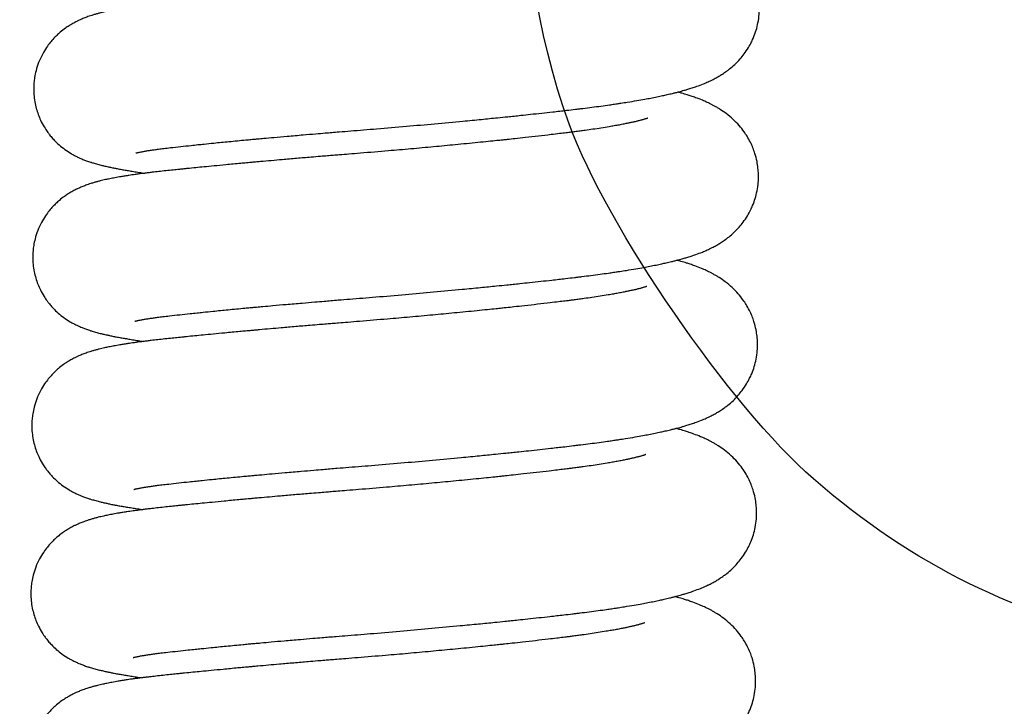
# Model space of a CAD drawing. Units: millimetres. Extents: x 0 to 291, y 0 to 204.
# Drawn here: x 86 to 99, y 44 to 53 of the extents above; entities that cross this region are included whole.
import ezdxf
from ezdxf import colors
from ezdxf.entities.mleader import LeaderData, LeaderLine
from ezdxf.math import Vec2, Vec3

# ---------------------------------------------------------------- set-up
doc = ezdxf.new("R2010")
doc.units = ezdxf.units.MM
for name, color, linetype in [('C-41PF-MOLLA', 7, 'Continuous'), ('DIBUJO', 7, 'Continuous'), ('Predeterminado', 7, 'Continuous')]:
    doc.layers.add(name, color=color, linetype=linetype)

# ---------------------------------------------------------------- blocks, each defined once
blk = doc.blocks.new('SE3')
at = {"layer": 'C-41PF-MOLLA', "color": 7, "linetype": 'Continuous'}
for points, knots in [([(87.307, 51.582), (87.307, 51.582), (87.307, 51.582), (87.312, 51.583), (87.324, 51.586), (87.336, 51.589), (87.351, 51.592), (87.37, 51.596), (87.39, 51.6), (87.413, 51.604), (87.436, 51.608), (87.468, 51.614), (87.508, 51.62), (87.562, 51.628), (87.622, 51.636), (87.696, 51.646), (87.795, 51.657), (87.918, 51.671), (88.051, 51.685), (88.159, 51.697), (88.263, 51.707), (88.403, 51.722), (88.558, 51.737), (88.706, 51.751), (88.808, 51.761), (88.883, 51.768), (88.937, 51.773), (88.996, 51.778), (89.088, 51.786), (89.223, 51.799), (89.403, 51.815), (89.596, 51.831), (89.771, 51.846), (89.903, 51.857), (90.011, 51.866), (90.129, 51.876), (90.334, 51.892), (90.643, 51.917), (91.03, 51.95), (91.429, 51.985), (91.774, 52.017), (92.063, 52.045), (92.269, 52.066), (92.418, 52.081), (92.525, 52.092), (92.63, 52.103), (92.809, 52.122), (93.021, 52.145), (93.225, 52.168), (93.344, 52.182), (93.418, 52.191), (93.495, 52.2), (93.597, 52.213), (93.719, 52.229), (93.822, 52.243), (93.896, 52.254), (93.949, 52.262), (94.007, 52.271), (94.099, 52.285), (94.212, 52.304), (94.317, 52.322), (94.409, 52.34), (94.491, 52.356), (94.566, 52.372), (94.637, 52.388), (94.698, 52.402), (94.752, 52.415), (94.794, 52.426), (94.832, 52.436), (94.873, 52.448), (94.921, 52.462), (94.978, 52.48), (95.05, 52.504), (95.123, 52.531), (95.186, 52.558), (95.231, 52.579), (95.263, 52.594), (95.302, 52.615), (95.344, 52.638), (95.397, 52.671), (95.446, 52.705), (95.505, 52.749), (95.568, 52.803), (95.634, 52.872), (95.697, 52.95), (95.751, 53.029), (95.793, 53.106), (95.83, 53.186), (95.861, 53.275), (95.888, 53.38), (95.902, 53.484), (95.906, 53.575), (95.903, 53.642), (95.897, 53.708), (95.885, 53.79), (95.861, 53.883), (95.828, 53.973), (95.793, 54.052), (95.751, 54.126), (95.7, 54.203), (95.636, 54.284), (95.552, 54.369), (95.463, 54.443), (95.391, 54.492), (95.338, 54.525), (95.3, 54.546), (95.253, 54.572), (95.197, 54.599), (95.122, 54.631), (95.049, 54.659), (94.98, 54.684), (94.917, 54.704), (94.861, 54.721), (94.816, 54.733), (94.796, 54.739), (94.791, 54.74)], [0.0992815, 0.0992815, 0.0992815, 0.0992815, 0.1000118, 0.1050561, 0.1074373, 0.1103259, 0.1131702, 0.1156616, 0.1188735, 0.1211402, 0.1240846, 0.1263007, 0.1310431, 0.1353863, 0.1400066, 0.1451166, 0.1514051, 0.1598657, 0.1675409, 0.172472, 0.176742, 0.1833438, 0.192882, 0.1980445, 0.2030621, 0.2060631, 0.2076241, 0.2098218, 0.2133344, 0.2189713, 0.2261408, 0.2346706, 0.2411908, 0.246005, 0.2494062, 0.2531257, 0.2589308, 0.2718181, 0.2864644, 0.3003267, 0.3145198, 0.3238633, 0.3321181, 0.3375003, 0.3408514, 0.3444321, 0.3496428, 0.3619879, 0.3700366, 0.375306, 0.3773838, 0.3797748, 0.3853915, 0.3911782, 0.3967234, 0.4000673, 0.4019323, 0.4046214, 0.409153, 0.4161028, 0.4221649, 0.4268645, 0.4319669, 0.4367934, 0.4407605, 0.4455664, 0.4487847, 0.451614, 0.4542361, 0.4567329, 0.460265, 0.464557, 0.4694075, 0.4760506, 0.480887, 0.4830406, 0.4856646, 0.4876727, 0.4910713, 0.4942759, 0.4980383, 0.5005103, 0.5048892, 0.5094552, 0.5131572, 0.5175003, 0.5211215, 0.5238345, 0.5279329, 0.5320516, 0.5366285, 0.5401163, 0.542633, 0.5443667, 0.5478951, 0.552446, 0.5555588, 0.5590613, 0.5628806, 0.5659202, 0.5706669, 0.5761081, 0.5821338, 0.5876385, 0.5900758, 0.5927921, 0.5951692, 0.5998133, 0.6044987, 0.6112067, 0.6156397, 0.6194529, 0.6246967, 0.6275534, 0.6286443, 0.6286443, 0.6286443, 0.6286443]), ([(94.377, 54.38), (94.377, 54.38), (94.375, 54.379), (94.366, 54.376), (94.353, 54.371), (94.337, 54.367), (94.32, 54.362), (94.301, 54.356), (94.28, 54.35), (94.258, 54.345), (94.237, 54.339), (94.215, 54.334), (94.193, 54.329), (94.17, 54.324), (94.148, 54.319), (94.125, 54.314), (94.094, 54.308), (94.048, 54.298), (93.985, 54.286), (93.916, 54.274), (93.834, 54.26), (93.737, 54.244), (93.626, 54.227), (93.529, 54.213), (93.446, 54.202), (93.381, 54.194), (93.329, 54.187), (93.288, 54.182), (93.235, 54.176), (93.154, 54.166), (93.028, 54.151), (92.872, 54.133), (92.705, 54.114), (92.561, 54.098), (92.456, 54.087), (92.373, 54.078), (92.287, 54.069), (92.173, 54.058), (92.033, 54.043), (91.881, 54.028), (91.678, 54.009), (91.423, 53.984), (91.114, 53.956), (90.777, 53.927), (90.491, 53.903), (90.267, 53.885), (90.141, 53.875), (90.044, 53.867), (89.956, 53.86), (89.854, 53.852), (89.712, 53.84), (89.535, 53.825), (89.353, 53.809), (89.187, 53.794), (89.064, 53.784), (88.976, 53.776), (88.927, 53.771), (88.886, 53.767), (88.835, 53.763), (88.758, 53.756), (88.663, 53.747), (88.539, 53.735), (88.404, 53.722), (88.266, 53.709), (88.144, 53.697), (88.052, 53.688), (87.977, 53.68), (87.911, 53.673), (87.829, 53.665), (87.734, 53.655), (87.637, 53.644), (87.555, 53.635), (87.488, 53.627), (87.427, 53.619), (87.367, 53.612), (87.311, 53.604), (87.265, 53.597), (87.229, 53.592), (87.197, 53.587), (87.168, 53.583), (87.14, 53.578), (87.108, 53.573), (87.072, 53.566), (87.033, 53.559), (86.995, 53.552), (86.961, 53.545), (86.93, 53.539), (86.898, 53.532), (86.865, 53.524), (86.827, 53.515), (86.787, 53.505), (86.744, 53.493), (86.703, 53.48), (86.665, 53.468), (86.631, 53.456), (86.603, 53.445), (86.575, 53.434), (86.551, 53.423), (86.522, 53.411), (86.485, 53.393), (86.439, 53.368), (86.386, 53.336), (86.329, 53.299), (86.271, 53.254), (86.219, 53.206), (86.172, 53.159), (86.124, 53.104), (86.07, 53.031), (86.014, 52.939), (85.965, 52.832), (85.931, 52.725), (85.911, 52.632), (85.901, 52.548), (85.897, 52.461), (85.901, 52.365), (85.916, 52.267), (85.939, 52.176), (85.967, 52.092), (86.005, 52.008), (86.048, 51.931), (86.088, 51.872), (86.117, 51.834), (86.144, 51.8), (86.188, 51.75), (86.25, 51.692), (86.328, 51.629), (86.405, 51.579), (86.448, 51.555), (86.482, 51.537), (86.512, 51.523), (86.531, 51.514), (86.547, 51.507)], [0.505994, 0.505994, 0.505994, 0.505994, 0.5093082, 0.5131328, 0.5167452, 0.5191712, 0.5218687, 0.5249827, 0.5272274, 0.5300025, 0.5322261, 0.5341955, 0.5366165, 0.5382844, 0.5405424, 0.5423778, 0.5439791, 0.5480925, 0.5529115, 0.5572966, 0.561827, 0.5684441, 0.5746254, 0.5803605, 0.5837113, 0.5873011, 0.5899724, 0.5912913, 0.5932282, 0.5973512, 0.6025245, 0.6101507, 0.6176636, 0.6236148, 0.6278312, 0.6302908, 0.6334401, 0.6380824, 0.6435631, 0.6495415, 0.6553357, 0.6663807, 0.6778696, 0.6890753, 0.7030643, 0.7089708, 0.713646, 0.7168796, 0.7197463, 0.7233856, 0.7282558, 0.735773, 0.7434515, 0.7493838, 0.7552977, 0.758198, 0.7601563, 0.7613061, 0.7632193, 0.7665205, 0.7709576, 0.7753416, 0.7826279, 0.7889463, 0.7943159, 0.799986, 0.8024948, 0.8055491, 0.8101027, 0.8156293, 0.8211501, 0.8262335, 0.829663, 0.8330737, 0.8374628, 0.8409179, 0.8438507, 0.8466287, 0.8482852, 0.8505448, 0.8525837, 0.8543481, 0.8574181, 0.8606419, 0.8631479, 0.8661032, 0.8685648, 0.8706179, 0.8736599, 0.8766153, 0.8799656, 0.8832771, 0.8869523, 0.8896687, 0.892216, 0.894237, 0.896014, 0.8979026, 0.8993521, 0.9015596, 0.9050169, 0.907919, 0.9107442, 0.914674, 0.9174887, 0.9198547, 0.922953, 0.9262861, 0.9305198, 0.9352033, 0.9397458, 0.9433335, 0.9461324, 0.949258, 0.9532097, 0.9570089, 0.960456, 0.9637882, 0.9670833, 0.9710701, 0.9738261, 0.9752407, 0.9765286, 0.9791397, 0.9831862, 0.9874935, 0.9920884, 0.9947646, 0.995659, 0.9972387, 1, 1, 1, 1]), ([(87.294, 49.264), (87.294, 49.264), (87.294, 49.264), (87.299, 49.265), (87.311, 49.268), (87.323, 49.271), (87.338, 49.274), (87.357, 49.278), (87.377, 49.282), (87.4, 49.286), (87.423, 49.29), (87.455, 49.296), (87.495, 49.302), (87.549, 49.31), (87.609, 49.318), (87.683, 49.328), (87.782, 49.339), (87.905, 49.353), (88.038, 49.367), (88.146, 49.379), (88.25, 49.389), (88.391, 49.404), (88.545, 49.419), (88.693, 49.433), (88.795, 49.443), (88.87, 49.45), (88.924, 49.455), (88.983, 49.46), (89.075, 49.468), (89.21, 49.481), (89.39, 49.497), (89.583, 49.513), (89.758, 49.528), (89.89, 49.539), (89.998, 49.548), (90.116, 49.558), (90.321, 49.574), (90.63, 49.599), (91.017, 49.632), (91.416, 49.667), (91.762, 49.699), (92.05, 49.727), (92.256, 49.748), (92.405, 49.763), (92.512, 49.774), (92.617, 49.785), (92.797, 49.804), (93.008, 49.827), (93.212, 49.85), (93.331, 49.864), (93.405, 49.873), (93.482, 49.882), (93.584, 49.895), (93.706, 49.911), (93.809, 49.925), (93.883, 49.936), (93.936, 49.944), (93.994, 49.953), (94.086, 49.967), (94.199, 49.986), (94.304, 50.004), (94.396, 50.022), (94.478, 50.038), (94.553, 50.054), (94.624, 50.07), (94.685, 50.084), (94.739, 50.097), (94.781, 50.108), (94.819, 50.118), (94.86, 50.13), (94.908, 50.144), (94.965, 50.162), (95.037, 50.186), (95.11, 50.213), (95.173, 50.24), (95.218, 50.261), (95.25, 50.276), (95.289, 50.297), (95.331, 50.32), (95.384, 50.353), (95.433, 50.387), (95.492, 50.431), (95.555, 50.485), (95.622, 50.554), (95.684, 50.632), (95.738, 50.711), (95.78, 50.788), (95.817, 50.868), (95.848, 50.957), (95.875, 51.062), (95.889, 51.166), (95.893, 51.257), (95.89, 51.324), (95.884, 51.39), (95.872, 51.472), (95.848, 51.565), (95.815, 51.655), (95.78, 51.734), (95.738, 51.808), (95.687, 51.885), (95.623, 51.966), (95.539, 52.051), (95.45, 52.125), (95.378, 52.174), (95.325, 52.207), (95.287, 52.228), (95.24, 52.254), (95.184, 52.281), (95.109, 52.313), (95.036, 52.341), (94.967, 52.366), (94.904, 52.386), (94.848, 52.403), (94.803, 52.415), (94.783, 52.421), (94.778, 52.422)], [0.0992815, 0.0992815, 0.0992815, 0.0992815, 0.1000118, 0.1050561, 0.1074373, 0.1103259, 0.1131702, 0.1156616, 0.1188735, 0.1211402, 0.1240846, 0.1263007, 0.1310431, 0.1353863, 0.1400066, 0.1451166, 0.1514051, 0.1598657, 0.1675409, 0.172472, 0.176742, 0.1833438, 0.192882, 0.1980445, 0.2030621, 0.2060631, 0.2076241, 0.2098218, 0.2133344, 0.2189713, 0.2261408, 0.2346706, 0.2411908, 0.246005, 0.2494062, 0.2531257, 0.2589308, 0.2718181, 0.2864644, 0.3003267, 0.3145198, 0.3238633, 0.3321181, 0.3375003, 0.3408514, 0.3444321, 0.3496428, 0.3619879, 0.3700366, 0.375306, 0.3773838, 0.3797748, 0.3853915, 0.3911782, 0.3967234, 0.4000673, 0.4019323, 0.4046214, 0.409153, 0.4161028, 0.4221649, 0.4268645, 0.4319669, 0.4367934, 0.4407605, 0.4455664, 0.4487847, 0.451614, 0.4542361, 0.4567329, 0.460265, 0.464557, 0.4694075, 0.4760506, 0.480887, 0.4830406, 0.4856646, 0.4876727, 0.4910713, 0.4942759, 0.4980383, 0.5005103, 0.5048892, 0.5094552, 0.5131572, 0.5175003, 0.5211215, 0.5238345, 0.5279329, 0.5320516, 0.5366285, 0.5401163, 0.542633, 0.5443667, 0.5478951, 0.552446, 0.5555588, 0.5590613, 0.5628806, 0.5659202, 0.5706669, 0.5761081, 0.5821338, 0.5876385, 0.5900758, 0.5927921, 0.5951692, 0.5998133, 0.6044987, 0.6112067, 0.6156397, 0.6194529, 0.6246967, 0.6275534, 0.6286443, 0.6286443, 0.6286443, 0.6286443]), ([(94.364, 52.062), (94.364, 52.062), (94.362, 52.061), (94.353, 52.058), (94.34, 52.053), (94.324, 52.049), (94.307, 52.044), (94.288, 52.038), (94.267, 52.032), (94.245, 52.027), (94.224, 52.021), (94.202, 52.016), (94.18, 52.011), (94.157, 52.006), (94.135, 52.001), (94.112, 51.996), (94.081, 51.99), (94.035, 51.98), (93.972, 51.968), (93.903, 51.956), (93.821, 51.942), (93.724, 51.926), (93.613, 51.909), (93.516, 51.895), (93.433, 51.884), (93.368, 51.876), (93.316, 51.869), (93.275, 51.864), (93.223, 51.858), (93.141, 51.848), (93.015, 51.833), (92.859, 51.815), (92.692, 51.796), (92.548, 51.78), (92.443, 51.769), (92.36, 51.76), (92.274, 51.751), (92.16, 51.74), (92.02, 51.725), (91.868, 51.71), (91.665, 51.691), (91.41, 51.666), (91.101, 51.638), (90.764, 51.609), (90.478, 51.585), (90.254, 51.567), (90.129, 51.557), (90.031, 51.549), (89.943, 51.542), (89.841, 51.534), (89.699, 51.522), (89.522, 51.507), (89.34, 51.491), (89.174, 51.476), (89.051, 51.466), (88.963, 51.458), (88.914, 51.453), (88.873, 51.449), (88.822, 51.445), (88.745, 51.438), (88.65, 51.429), (88.526, 51.417), (88.391, 51.404), (88.253, 51.391), (88.131, 51.379), (88.039, 51.37), (87.964, 51.362), (87.898, 51.355), (87.816, 51.347), (87.721, 51.337), (87.624, 51.326), (87.542, 51.317), (87.475, 51.309), (87.414, 51.301), (87.354, 51.294), (87.298, 51.286), (87.252, 51.279), (87.216, 51.274), (87.184, 51.269), (87.155, 51.265), (87.127, 51.26), (87.095, 51.255), (87.059, 51.248), (87.02, 51.241), (86.982, 51.234), (86.948, 51.227), (86.917, 51.221), (86.885, 51.214), (86.852, 51.206), (86.814, 51.197), (86.774, 51.187), (86.731, 51.175), (86.69, 51.162), (86.652, 51.15), (86.618, 51.138), (86.59, 51.127), (86.562, 51.116), (86.538, 51.105), (86.509, 51.093), (86.472, 51.075), (86.426, 51.05), (86.373, 51.018), (86.316, 50.981), (86.258, 50.936), (86.206, 50.888), (86.159, 50.841), (86.111, 50.786), (86.057, 50.713), (86.001, 50.621), (85.952, 50.514), (85.918, 50.407), (85.898, 50.314), (85.888, 50.23), (85.884, 50.143), (85.888, 50.047), (85.903, 49.949), (85.926, 49.858), (85.954, 49.774), (85.992, 49.69), (86.035, 49.613), (86.075, 49.554), (86.104, 49.516), (86.131, 49.482), (86.175, 49.432), (86.237, 49.374), (86.315, 49.311), (86.392, 49.261), (86.435, 49.237), (86.469, 49.219), (86.499, 49.205), (86.518, 49.196), (86.534, 49.189)], [0.505994, 0.505994, 0.505994, 0.505994, 0.5093082, 0.5131328, 0.5167452, 0.5191712, 0.5218687, 0.5249827, 0.5272274, 0.5300025, 0.5322261, 0.5341955, 0.5366165, 0.5382844, 0.5405424, 0.5423778, 0.5439791, 0.5480925, 0.5529115, 0.5572966, 0.561827, 0.5684441, 0.5746254, 0.5803605, 0.5837113, 0.5873011, 0.5899724, 0.5912913, 0.5932282, 0.5973512, 0.6025245, 0.6101507, 0.6176636, 0.6236148, 0.6278312, 0.6302908, 0.6334401, 0.6380824, 0.6435631, 0.6495415, 0.6553357, 0.6663807, 0.6778696, 0.6890753, 0.7030643, 0.7089708, 0.713646, 0.7168796, 0.7197463, 0.7233856, 0.7282558, 0.735773, 0.7434515, 0.7493838, 0.7552977, 0.758198, 0.7601563, 0.7613061, 0.7632193, 0.7665205, 0.7709576, 0.7753416, 0.7826279, 0.7889463, 0.7943159, 0.799986, 0.8024948, 0.8055491, 0.8101027, 0.8156293, 0.8211501, 0.8262335, 0.829663, 0.8330737, 0.8374628, 0.8409179, 0.8438507, 0.8466287, 0.8482852, 0.8505448, 0.8525837, 0.8543481, 0.8574181, 0.8606419, 0.8631479, 0.8661032, 0.8685648, 0.8706179, 0.8736599, 0.8766153, 0.8799656, 0.8832771, 0.8869523, 0.8896687, 0.892216, 0.894237, 0.896014, 0.8979026, 0.8993521, 0.9015596, 0.9050169, 0.907919, 0.9107442, 0.914674, 0.9174887, 0.9198547, 0.922953, 0.9262861, 0.9305198, 0.9352033, 0.9397458, 0.9433335, 0.9461324, 0.949258, 0.9532097, 0.9570089, 0.960456, 0.9637882, 0.9670833, 0.9710701, 0.9738261, 0.9752407, 0.9765286, 0.9791397, 0.9831862, 0.9874935, 0.9920884, 0.9947646, 0.995659, 0.9972387, 1, 1, 1, 1]), ([(86.547, 51.507), (86.557, 51.503), (86.569, 51.497), (86.602, 51.484), (86.628, 51.475), (86.651, 51.466), (86.678, 51.457), (86.698, 51.451), (86.721, 51.444), (86.76, 51.432), (86.801, 51.421), (86.841, 51.411), (86.868, 51.405), (86.894, 51.398), (86.921, 51.393), (86.946, 51.387), (86.971, 51.382), (86.998, 51.376), (87.024, 51.371), (87.051, 51.366), (87.081, 51.36), (87.122, 51.353), (87.174, 51.344), (87.24, 51.333), (87.301, 51.323), (87.354, 51.315), (87.393, 51.309), (87.419, 51.305), (87.431, 51.303)], [0, 0, 0, 0, 0.00264327, 0.00407329, 0.00563569, 0.00789273, 0.01003663, 0.0114456, 0.013267, 0.015756, 0.02113251, 0.02386901, 0.02582702, 0.02806938, 0.03055641, 0.03236939, 0.03435088, 0.03668554, 0.03866683, 0.04054645, 0.04297687, 0.04538587, 0.04976578, 0.05433142, 0.05934174, 0.06194981, 0.06460445, 0.06680588, 0.06680588, 0.06680588, 0.06680588]), ([(87.281, 46.946), (87.281, 46.946), (87.281, 46.946), (87.286, 46.947), (87.298, 46.95), (87.31, 46.953), (87.325, 46.956), (87.344, 46.96), (87.364, 46.964), (87.387, 46.968), (87.41, 46.972), (87.442, 46.978), (87.482, 46.984), (87.536, 46.992), (87.596, 47), (87.67, 47.01), (87.769, 47.021), (87.892, 47.035), (88.025, 47.049), (88.133, 47.061), (88.237, 47.071), (88.378, 47.086), (88.532, 47.101), (88.68, 47.115), (88.782, 47.125), (88.857, 47.132), (88.911, 47.137), (88.97, 47.142), (89.062, 47.15), (89.197, 47.163), (89.377, 47.179), (89.57, 47.195), (89.745, 47.21), (89.877, 47.221), (89.985, 47.23), (90.103, 47.24), (90.308, 47.256), (90.617, 47.281), (91.004, 47.314), (91.403, 47.349), (91.749, 47.382), (92.037, 47.409), (92.243, 47.43), (92.392, 47.445), (92.499, 47.456), (92.604, 47.467), (92.784, 47.486), (92.995, 47.509), (93.199, 47.532), (93.318, 47.546), (93.392, 47.555), (93.469, 47.564), (93.571, 47.577), (93.693, 47.593), (93.796, 47.607), (93.87, 47.618), (93.923, 47.626), (93.981, 47.635), (94.073, 47.649), (94.186, 47.668), (94.291, 47.686), (94.383, 47.704), (94.465, 47.72), (94.54, 47.736), (94.611, 47.752), (94.672, 47.766), (94.726, 47.779), (94.768, 47.79), (94.806, 47.8), (94.847, 47.812), (94.895, 47.826), (94.952, 47.844), (95.024, 47.868), (95.097, 47.896), (95.16, 47.922), (95.205, 47.943), (95.237, 47.958), (95.276, 47.979), (95.318, 48.002), (95.371, 48.035), (95.42, 48.069), (95.479, 48.113), (95.542, 48.167), (95.609, 48.236), (95.671, 48.314), (95.725, 48.393), (95.767, 48.47), (95.804, 48.55), (95.835, 48.639), (95.862, 48.744), (95.876, 48.848), (95.88, 48.939), (95.877, 49.006), (95.871, 49.072), (95.859, 49.154), (95.835, 49.247), (95.803, 49.337), (95.767, 49.416), (95.725, 49.49), (95.674, 49.567), (95.61, 49.648), (95.526, 49.733), (95.437, 49.807), (95.365, 49.856), (95.312, 49.889), (95.274, 49.91), (95.227, 49.936), (95.171, 49.963), (95.096, 49.995), (95.023, 50.023), (94.954, 50.048), (94.891, 50.068), (94.835, 50.085), (94.79, 50.097), (94.77, 50.103), (94.765, 50.104)], [0.0992815, 0.0992815, 0.0992815, 0.0992815, 0.1000118, 0.1050561, 0.1074373, 0.1103259, 0.1131702, 0.1156616, 0.1188735, 0.1211402, 0.1240846, 0.1263007, 0.1310431, 0.1353863, 0.1400066, 0.1451166, 0.1514051, 0.1598657, 0.1675409, 0.172472, 0.176742, 0.1833438, 0.192882, 0.1980445, 0.2030621, 0.2060631, 0.2076241, 0.2098218, 0.2133344, 0.2189713, 0.2261408, 0.2346706, 0.2411908, 0.246005, 0.2494062, 0.2531257, 0.2589308, 0.2718181, 0.2864644, 0.3003267, 0.3145198, 0.3238633, 0.3321181, 0.3375003, 0.3408514, 0.3444321, 0.3496428, 0.3619879, 0.3700366, 0.375306, 0.3773838, 0.3797748, 0.3853915, 0.3911782, 0.3967234, 0.4000673, 0.4019323, 0.4046214, 0.409153, 0.4161028, 0.4221649, 0.4268645, 0.4319669, 0.4367934, 0.4407605, 0.4455664, 0.4487847, 0.451614, 0.4542361, 0.4567329, 0.460265, 0.464557, 0.4694075, 0.4760506, 0.480887, 0.4830406, 0.4856646, 0.4876727, 0.4910713, 0.4942759, 0.4980383, 0.5005103, 0.5048892, 0.5094552, 0.5131572, 0.5175003, 0.5211215, 0.5238345, 0.5279329, 0.5320516, 0.5366285, 0.5401163, 0.542633, 0.5443667, 0.5478951, 0.552446, 0.5555588, 0.5590613, 0.5628806, 0.5659202, 0.5706669, 0.5761081, 0.5821338, 0.5876385, 0.5900758, 0.5927921, 0.5951692, 0.5998133, 0.6044987, 0.6112067, 0.6156397, 0.6194529, 0.6246967, 0.6275534, 0.6286443, 0.6286443, 0.6286443, 0.6286443]), ([(94.351, 49.744), (94.351, 49.744), (94.349, 49.743), (94.34, 49.74), (94.327, 49.735), (94.311, 49.731), (94.294, 49.726), (94.275, 49.72), (94.254, 49.714), (94.232, 49.709), (94.211, 49.703), (94.189, 49.698), (94.167, 49.693), (94.144, 49.688), (94.122, 49.683), (94.099, 49.678), (94.068, 49.672), (94.022, 49.662), (93.959, 49.65), (93.891, 49.638), (93.808, 49.624), (93.711, 49.608), (93.6, 49.591), (93.503, 49.578), (93.42, 49.566), (93.355, 49.558), (93.303, 49.551), (93.262, 49.546), (93.21, 49.54), (93.128, 49.53), (93.002, 49.515), (92.846, 49.497), (92.679, 49.478), (92.535, 49.462), (92.43, 49.451), (92.347, 49.442), (92.261, 49.433), (92.147, 49.422), (92.007, 49.407), (91.855, 49.392), (91.652, 49.373), (91.397, 49.348), (91.088, 49.32), (90.751, 49.291), (90.465, 49.267), (90.241, 49.249), (90.116, 49.239), (90.018, 49.231), (89.93, 49.224), (89.828, 49.216), (89.686, 49.204), (89.51, 49.189), (89.327, 49.173), (89.161, 49.158), (89.038, 49.148), (88.95, 49.14), (88.901, 49.135), (88.86, 49.131), (88.809, 49.127), (88.732, 49.12), (88.637, 49.111), (88.513, 49.099), (88.378, 49.086), (88.24, 49.073), (88.118, 49.061), (88.026, 49.052), (87.951, 49.044), (87.885, 49.037), (87.803, 49.029), (87.708, 49.019), (87.611, 49.008), (87.529, 48.999), (87.462, 48.991), (87.401, 48.983), (87.341, 48.976), (87.285, 48.968), (87.239, 48.961), (87.203, 48.956), (87.171, 48.951), (87.142, 48.947), (87.114, 48.942), (87.082, 48.937), (87.046, 48.93), (87.007, 48.923), (86.969, 48.916), (86.935, 48.909), (86.904, 48.903), (86.872, 48.896), (86.839, 48.888), (86.801, 48.879), (86.761, 48.869), (86.718, 48.857), (86.677, 48.844), (86.639, 48.832), (86.605, 48.82), (86.577, 48.809), (86.549, 48.798), (86.525, 48.787), (86.496, 48.775), (86.459, 48.757), (86.413, 48.732), (86.36, 48.7), (86.303, 48.663), (86.245, 48.618), (86.193, 48.57), (86.146, 48.523), (86.098, 48.468), (86.044, 48.395), (85.988, 48.303), (85.939, 48.196), (85.905, 48.089), (85.885, 47.996), (85.875, 47.912), (85.871, 47.825), (85.875, 47.729), (85.89, 47.631), (85.913, 47.54), (85.941, 47.456), (85.979, 47.372), (86.022, 47.295), (86.062, 47.236), (86.091, 47.198), (86.118, 47.164), (86.163, 47.114), (86.224, 47.056), (86.302, 46.993), (86.379, 46.943), (86.422, 46.919), (86.456, 46.901), (86.486, 46.887), (86.505, 46.878), (86.521, 46.871)], [0.505994, 0.505994, 0.505994, 0.505994, 0.5093082, 0.5131328, 0.5167452, 0.5191712, 0.5218687, 0.5249827, 0.5272274, 0.5300025, 0.5322261, 0.5341955, 0.5366165, 0.5382844, 0.5405424, 0.5423778, 0.5439791, 0.5480925, 0.5529115, 0.5572966, 0.561827, 0.5684441, 0.5746254, 0.5803605, 0.5837113, 0.5873011, 0.5899724, 0.5912913, 0.5932282, 0.5973512, 0.6025245, 0.6101507, 0.6176636, 0.6236148, 0.6278312, 0.6302908, 0.6334401, 0.6380824, 0.6435631, 0.6495415, 0.6553357, 0.6663807, 0.6778696, 0.6890753, 0.7030643, 0.7089708, 0.713646, 0.7168796, 0.7197463, 0.7233856, 0.7282558, 0.735773, 0.7434515, 0.7493838, 0.7552977, 0.758198, 0.7601563, 0.7613061, 0.7632193, 0.7665205, 0.7709576, 0.7753416, 0.7826279, 0.7889463, 0.7943159, 0.799986, 0.8024948, 0.8055491, 0.8101027, 0.8156293, 0.8211501, 0.8262335, 0.829663, 0.8330737, 0.8374628, 0.8409179, 0.8438507, 0.8466287, 0.8482852, 0.8505448, 0.8525837, 0.8543481, 0.8574181, 0.8606419, 0.8631479, 0.8661032, 0.8685648, 0.8706179, 0.8736599, 0.8766153, 0.8799656, 0.8832771, 0.8869523, 0.8896687, 0.892216, 0.894237, 0.896014, 0.8979026, 0.8993521, 0.9015596, 0.9050169, 0.907919, 0.9107442, 0.914674, 0.9174887, 0.9198547, 0.922953, 0.9262861, 0.9305198, 0.9352033, 0.9397458, 0.9433335, 0.9461324, 0.949258, 0.9532097, 0.9570089, 0.960456, 0.9637882, 0.9670833, 0.9710701, 0.9738261, 0.9752407, 0.9765286, 0.9791397, 0.9831862, 0.9874935, 0.9920884, 0.9947646, 0.995659, 0.9972387, 1, 1, 1, 1]), ([(86.534, 49.189), (86.544, 49.185), (86.556, 49.179), (86.589, 49.166), (86.615, 49.157), (86.638, 49.148), (86.665, 49.139), (86.685, 49.133), (86.708, 49.126), (86.747, 49.114), (86.788, 49.103), (86.828, 49.093), (86.855, 49.087), (86.881, 49.08), (86.908, 49.075), (86.933, 49.069), (86.958, 49.064), (86.985, 49.058), (87.011, 49.053), (87.038, 49.048), (87.068, 49.042), (87.109, 49.035), (87.161, 49.026), (87.228, 49.015), (87.288, 49.005), (87.341, 48.997), (87.38, 48.991), (87.406, 48.987), (87.418, 48.985)], [0, 0, 0, 0, 0.00264327, 0.00407329, 0.00563569, 0.00789273, 0.01003663, 0.0114456, 0.013267, 0.015756, 0.02113251, 0.02386901, 0.02582702, 0.02806938, 0.03055641, 0.03236939, 0.03435088, 0.03668554, 0.03866683, 0.04054645, 0.04297687, 0.04538587, 0.04976578, 0.05433142, 0.05934174, 0.06194981, 0.06460445, 0.06680588, 0.06680588, 0.06680588, 0.06680588]), ([(87.268, 44.628), (87.268, 44.628), (87.268, 44.628), (87.273, 44.629), (87.285, 44.632), (87.297, 44.635), (87.312, 44.638), (87.331, 44.642), (87.351, 44.646), (87.374, 44.65), (87.397, 44.654), (87.429, 44.66), (87.469, 44.666), (87.523, 44.674), (87.583, 44.682), (87.657, 44.692), (87.756, 44.703), (87.879, 44.717), (88.012, 44.731), (88.12, 44.743), (88.224, 44.753), (88.365, 44.768), (88.519, 44.783), (88.667, 44.797), (88.769, 44.807), (88.844, 44.814), (88.898, 44.819), (88.957, 44.824), (89.049, 44.832), (89.184, 44.845), (89.364, 44.861), (89.557, 44.877), (89.733, 44.892), (89.864, 44.903), (89.972, 44.912), (90.09, 44.922), (90.295, 44.938), (90.604, 44.963), (90.991, 44.996), (91.39, 45.031), (91.736, 45.064), (92.024, 45.091), (92.23, 45.112), (92.379, 45.127), (92.486, 45.138), (92.591, 45.149), (92.771, 45.168), (92.982, 45.191), (93.186, 45.214), (93.305, 45.228), (93.379, 45.237), (93.456, 45.246), (93.558, 45.259), (93.68, 45.275), (93.783, 45.289), (93.857, 45.3), (93.91, 45.308), (93.968, 45.317), (94.06, 45.331), (94.173, 45.35), (94.278, 45.369), (94.37, 45.386), (94.452, 45.402), (94.527, 45.418), (94.598, 45.434), (94.659, 45.448), (94.713, 45.461), (94.755, 45.472), (94.793, 45.482), (94.834, 45.494), (94.882, 45.508), (94.939, 45.526), (95.011, 45.55), (95.084, 45.578), (95.147, 45.604), (95.192, 45.625), (95.224, 45.64), (95.263, 45.661), (95.305, 45.684), (95.358, 45.717), (95.408, 45.751), (95.466, 45.795), (95.529, 45.849), (95.596, 45.918), (95.658, 45.996), (95.712, 46.075), (95.754, 46.152), (95.791, 46.232), (95.823, 46.321), (95.849, 46.426), (95.863, 46.53), (95.867, 46.621), (95.864, 46.688), (95.858, 46.754), (95.846, 46.836), (95.822, 46.929), (95.79, 47.019), (95.754, 47.098), (95.713, 47.172), (95.661, 47.249), (95.597, 47.33), (95.513, 47.415), (95.424, 47.489), (95.352, 47.538), (95.299, 47.571), (95.261, 47.592), (95.214, 47.618), (95.158, 47.645), (95.083, 47.677), (95.01, 47.705), (94.941, 47.73), (94.878, 47.75), (94.822, 47.767), (94.777, 47.779), (94.758, 47.785), (94.752, 47.786)], [0.0992815, 0.0992815, 0.0992815, 0.0992815, 0.1000118, 0.1050561, 0.1074373, 0.1103259, 0.1131702, 0.1156616, 0.1188735, 0.1211402, 0.1240846, 0.1263007, 0.1310431, 0.1353863, 0.1400066, 0.1451166, 0.1514051, 0.1598657, 0.1675409, 0.172472, 0.176742, 0.1833438, 0.192882, 0.1980445, 0.2030621, 0.2060631, 0.2076241, 0.2098218, 0.2133344, 0.2189713, 0.2261408, 0.2346706, 0.2411908, 0.246005, 0.2494062, 0.2531257, 0.2589308, 0.2718181, 0.2864644, 0.3003267, 0.3145198, 0.3238633, 0.3321181, 0.3375003, 0.3408514, 0.3444321, 0.3496428, 0.3619879, 0.3700366, 0.375306, 0.3773838, 0.3797748, 0.3853915, 0.3911782, 0.3967234, 0.4000673, 0.4019323, 0.4046214, 0.409153, 0.4161028, 0.4221649, 0.4268645, 0.4319669, 0.4367934, 0.4407605, 0.4455664, 0.4487847, 0.451614, 0.4542361, 0.4567329, 0.460265, 0.464557, 0.4694075, 0.4760506, 0.480887, 0.4830406, 0.4856646, 0.4876727, 0.4910713, 0.4942759, 0.4980383, 0.5005103, 0.5048892, 0.5094552, 0.5131572, 0.5175003, 0.5211215, 0.5238345, 0.5279329, 0.5320516, 0.5366285, 0.5401163, 0.542633, 0.5443667, 0.5478951, 0.552446, 0.5555588, 0.5590613, 0.5628806, 0.5659202, 0.5706669, 0.5761081, 0.5821338, 0.5876385, 0.5900758, 0.5927921, 0.5951692, 0.5998133, 0.6044987, 0.6112067, 0.6156397, 0.6194529, 0.6246967, 0.6275534, 0.6286443, 0.6286443, 0.6286443, 0.6286443]), ([(94.338, 47.426), (94.338, 47.426), (94.336, 47.425), (94.327, 47.422), (94.314, 47.417), (94.298, 47.413), (94.281, 47.408), (94.262, 47.402), (94.241, 47.396), (94.219, 47.391), (94.198, 47.386), (94.176, 47.38), (94.155, 47.375), (94.131, 47.37), (94.109, 47.365), (94.086, 47.36), (94.055, 47.354), (94.009, 47.344), (93.946, 47.332), (93.878, 47.32), (93.795, 47.306), (93.698, 47.29), (93.587, 47.273), (93.49, 47.26), (93.407, 47.248), (93.342, 47.24), (93.29, 47.233), (93.249, 47.228), (93.197, 47.222), (93.115, 47.212), (92.989, 47.197), (92.833, 47.179), (92.666, 47.16), (92.522, 47.144), (92.417, 47.133), (92.334, 47.124), (92.248, 47.115), (92.134, 47.104), (91.994, 47.089), (91.842, 47.074), (91.639, 47.055), (91.384, 47.03), (91.076, 47.002), (90.738, 46.973), (90.452, 46.949), (90.228, 46.932), (90.103, 46.921), (90.005, 46.913), (89.917, 46.906), (89.816, 46.898), (89.673, 46.886), (89.497, 46.871), (89.314, 46.855), (89.148, 46.84), (89.025, 46.83), (88.937, 46.822), (88.888, 46.817), (88.847, 46.813), (88.796, 46.809), (88.719, 46.802), (88.624, 46.793), (88.5, 46.781), (88.365, 46.768), (88.227, 46.755), (88.105, 46.743), (88.013, 46.734), (87.938, 46.726), (87.872, 46.719), (87.79, 46.711), (87.695, 46.701), (87.598, 46.69), (87.516, 46.681), (87.449, 46.673), (87.388, 46.665), (87.328, 46.658), (87.272, 46.65), (87.226, 46.643), (87.19, 46.638), (87.158, 46.633), (87.129, 46.629), (87.101, 46.624), (87.069, 46.619), (87.033, 46.612), (86.994, 46.605), (86.956, 46.598), (86.922, 46.591), (86.891, 46.585), (86.859, 46.578), (86.826, 46.57), (86.788, 46.561), (86.748, 46.551), (86.705, 46.539), (86.664, 46.526), (86.626, 46.514), (86.592, 46.502), (86.564, 46.491), (86.536, 46.48), (86.512, 46.469), (86.483, 46.457), (86.446, 46.439), (86.4, 46.414), (86.347, 46.382), (86.29, 46.345), (86.232, 46.3), (86.18, 46.252), (86.133, 46.205), (86.085, 46.15), (86.031, 46.077), (85.975, 45.985), (85.926, 45.878), (85.892, 45.771), (85.872, 45.678), (85.862, 45.594), (85.858, 45.507), (85.862, 45.411), (85.877, 45.313), (85.9, 45.222), (85.928, 45.138), (85.966, 45.054), (86.009, 44.977), (86.049, 44.918), (86.078, 44.88), (86.105, 44.846), (86.15, 44.796), (86.211, 44.738), (86.289, 44.675), (86.366, 44.625), (86.409, 44.601), (86.443, 44.583), (86.473, 44.569), (86.492, 44.56), (86.508, 44.553)], [0.505994, 0.505994, 0.505994, 0.505994, 0.5093082, 0.5131328, 0.5167452, 0.5191712, 0.5218687, 0.5249827, 0.5272274, 0.5300025, 0.5322261, 0.5341955, 0.5366165, 0.5382844, 0.5405424, 0.5423778, 0.5439791, 0.5480925, 0.5529115, 0.5572966, 0.561827, 0.5684441, 0.5746254, 0.5803605, 0.5837113, 0.5873011, 0.5899724, 0.5912913, 0.5932282, 0.5973512, 0.6025245, 0.6101507, 0.6176636, 0.6236148, 0.6278312, 0.6302908, 0.6334401, 0.6380824, 0.6435631, 0.6495415, 0.6553357, 0.6663807, 0.6778696, 0.6890753, 0.7030643, 0.7089708, 0.713646, 0.7168796, 0.7197463, 0.7233856, 0.7282558, 0.735773, 0.7434515, 0.7493838, 0.7552977, 0.758198, 0.7601563, 0.7613061, 0.7632193, 0.7665205, 0.7709576, 0.7753416, 0.7826279, 0.7889463, 0.7943159, 0.799986, 0.8024948, 0.8055491, 0.8101027, 0.8156293, 0.8211501, 0.8262335, 0.829663, 0.8330737, 0.8374628, 0.8409179, 0.8438507, 0.8466287, 0.8482852, 0.8505448, 0.8525837, 0.8543481, 0.8574181, 0.8606419, 0.8631479, 0.8661032, 0.8685648, 0.8706179, 0.8736599, 0.8766153, 0.8799656, 0.8832771, 0.8869523, 0.8896687, 0.892216, 0.894237, 0.896014, 0.8979026, 0.8993521, 0.9015596, 0.9050169, 0.907919, 0.9107442, 0.914674, 0.9174887, 0.9198547, 0.922953, 0.9262861, 0.9305198, 0.9352033, 0.9397458, 0.9433335, 0.9461324, 0.949258, 0.9532097, 0.9570089, 0.960456, 0.9637882, 0.9670833, 0.9710701, 0.9738261, 0.9752407, 0.9765286, 0.9791397, 0.9831862, 0.9874935, 0.9920884, 0.9947646, 0.995659, 0.9972387, 1, 1, 1, 1]), ([(86.521, 46.871), (86.531, 46.867), (86.543, 46.861), (86.576, 46.848), (86.602, 46.839), (86.625, 46.83), (86.652, 46.821), (86.672, 46.815), (86.695, 46.808), (86.734, 46.796), (86.775, 46.785), (86.815, 46.775), (86.842, 46.769), (86.868, 46.762), (86.895, 46.757), (86.92, 46.751), (86.945, 46.746), (86.972, 46.74), (86.998, 46.735), (87.025, 46.73), (87.055, 46.724), (87.096, 46.717), (87.148, 46.708), (87.215, 46.697), (87.275, 46.687), (87.328, 46.679), (87.367, 46.673), (87.393, 46.669), (87.405, 46.667)], [0, 0, 0, 0, 0.00264327, 0.00407329, 0.00563569, 0.00789273, 0.01003663, 0.0114456, 0.013267, 0.015756, 0.02113251, 0.02386901, 0.02582702, 0.02806938, 0.03055641, 0.03236939, 0.03435088, 0.03668554, 0.03866683, 0.04054645, 0.04297687, 0.04538587, 0.04976578, 0.05433142, 0.05934174, 0.06194981, 0.06460445, 0.06680588, 0.06680588, 0.06680588, 0.06680588]), ([(87.255, 42.31), (87.255, 42.31), (87.255, 42.31), (87.26, 42.311), (87.272, 42.314), (87.284, 42.317), (87.299, 42.32), (87.318, 42.324), (87.338, 42.328), (87.361, 42.332), (87.384, 42.336), (87.416, 42.342), (87.456, 42.348), (87.51, 42.356), (87.57, 42.364), (87.644, 42.374), (87.743, 42.385), (87.866, 42.399), (87.999, 42.413), (88.107, 42.425), (88.211, 42.435), (88.352, 42.45), (88.506, 42.465), (88.654, 42.479), (88.756, 42.489), (88.832, 42.496), (88.885, 42.501), (88.944, 42.506), (89.036, 42.514), (89.171, 42.527), (89.351, 42.543), (89.544, 42.559), (89.72, 42.574), (89.852, 42.585), (89.959, 42.594), (90.077, 42.604), (90.282, 42.62), (90.591, 42.645), (90.978, 42.678), (91.377, 42.713), (91.723, 42.746), (92.011, 42.773), (92.217, 42.794), (92.366, 42.809), (92.473, 42.82), (92.578, 42.831), (92.758, 42.85), (92.969, 42.873), (93.173, 42.896), (93.292, 42.91), (93.366, 42.919), (93.443, 42.928), (93.545, 42.941), (93.667, 42.957), (93.77, 42.971), (93.844, 42.982), (93.897, 42.99), (93.955, 42.999), (94.047, 43.013), (94.16, 43.032), (94.265, 43.051), (94.358, 43.068), (94.439, 43.084), (94.514, 43.1), (94.585, 43.116), (94.646, 43.13), (94.7, 43.143), (94.742, 43.154), (94.78, 43.164), (94.821, 43.176), (94.869, 43.19), (94.926, 43.208), (94.998, 43.232), (95.071, 43.26), (95.134, 43.286), (95.179, 43.307), (95.211, 43.322), (95.25, 43.343), (95.292, 43.366), (95.345, 43.399), (95.395, 43.433), (95.453, 43.477), (95.516, 43.531), (95.583, 43.6), (95.645, 43.678), (95.699, 43.757), (95.741, 43.834), (95.778, 43.914), (95.81, 44.003), (95.836, 44.108), (95.85, 44.212), (95.854, 44.303), (95.851, 44.37), (95.845, 44.436), (95.833, 44.518), (95.809, 44.611), (95.777, 44.701), (95.741, 44.78), (95.7, 44.854), (95.648, 44.931), (95.584, 45.012), (95.5, 45.097), (95.411, 45.171), (95.339, 45.22), (95.286, 45.253), (95.248, 45.274), (95.201, 45.3), (95.145, 45.327), (95.07, 45.359), (94.998, 45.387), (94.928, 45.412), (94.865, 45.432), (94.809, 45.449), (94.764, 45.461), (94.745, 45.467), (94.739, 45.468)], [0.0992815, 0.0992815, 0.0992815, 0.0992815, 0.1000118, 0.1050561, 0.1074373, 0.1103259, 0.1131702, 0.1156616, 0.1188735, 0.1211402, 0.1240846, 0.1263007, 0.1310431, 0.1353863, 0.1400066, 0.1451166, 0.1514051, 0.1598657, 0.1675409, 0.172472, 0.176742, 0.1833438, 0.192882, 0.1980445, 0.2030621, 0.2060631, 0.2076241, 0.2098218, 0.2133344, 0.2189713, 0.2261408, 0.2346706, 0.2411908, 0.246005, 0.2494062, 0.2531257, 0.2589308, 0.2718181, 0.2864644, 0.3003267, 0.3145198, 0.3238633, 0.3321181, 0.3375003, 0.3408514, 0.3444321, 0.3496428, 0.3619879, 0.3700366, 0.375306, 0.3773838, 0.3797748, 0.3853915, 0.3911782, 0.3967234, 0.4000673, 0.4019323, 0.4046214, 0.409153, 0.4161028, 0.4221649, 0.4268645, 0.4319669, 0.4367934, 0.4407605, 0.4455664, 0.4487847, 0.451614, 0.4542361, 0.4567329, 0.460265, 0.464557, 0.4694075, 0.4760506, 0.480887, 0.4830406, 0.4856646, 0.4876727, 0.4910713, 0.4942759, 0.4980383, 0.5005103, 0.5048892, 0.5094552, 0.5131572, 0.5175003, 0.5211215, 0.5238345, 0.5279329, 0.5320516, 0.5366285, 0.5401163, 0.542633, 0.5443667, 0.5478951, 0.552446, 0.5555588, 0.5590613, 0.5628806, 0.5659202, 0.5706669, 0.5761081, 0.5821338, 0.5876385, 0.5900758, 0.5927921, 0.5951692, 0.5998133, 0.6044987, 0.6112067, 0.6156397, 0.6194529, 0.6246967, 0.6275534, 0.6286443, 0.6286443, 0.6286443, 0.6286443]), ([(94.325, 45.108), (94.325, 45.108), (94.323, 45.107), (94.314, 45.104), (94.301, 45.099), (94.285, 45.095), (94.268, 45.09), (94.249, 45.084), (94.228, 45.078), (94.206, 45.073), (94.185, 45.068), (94.163, 45.062), (94.142, 45.057), (94.118, 45.052), (94.096, 45.047), (94.073, 45.042), (94.042, 45.036), (93.996, 45.026), (93.933, 45.014), (93.865, 45.002), (93.782, 44.988), (93.685, 44.972), (93.574, 44.955), (93.477, 44.942), (93.394, 44.93), (93.329, 44.922), (93.277, 44.915), (93.236, 44.91), (93.184, 44.904), (93.102, 44.894), (92.976, 44.879), (92.82, 44.861), (92.653, 44.842), (92.509, 44.826), (92.404, 44.815), (92.321, 44.806), (92.235, 44.797), (92.121, 44.786), (91.981, 44.771), (91.829, 44.756), (91.626, 44.737), (91.371, 44.712), (91.063, 44.684), (90.725, 44.655), (90.439, 44.631), (90.215, 44.614), (90.09, 44.603), (89.992, 44.595), (89.904, 44.588), (89.803, 44.58), (89.66, 44.568), (89.484, 44.553), (89.301, 44.537), (89.135, 44.523), (89.012, 44.512), (88.924, 44.504), (88.875, 44.499), (88.834, 44.496), (88.783, 44.491), (88.706, 44.484), (88.611, 44.475), (88.487, 44.463), (88.352, 44.45), (88.214, 44.437), (88.092, 44.425), (88, 44.416), (87.925, 44.408), (87.859, 44.401), (87.778, 44.393), (87.682, 44.383), (87.585, 44.372), (87.503, 44.363), (87.436, 44.355), (87.375, 44.347), (87.315, 44.34), (87.259, 44.332), (87.213, 44.325), (87.177, 44.32), (87.145, 44.315), (87.116, 44.311), (87.088, 44.306), (87.056, 44.301), (87.02, 44.294), (86.981, 44.287), (86.943, 44.28), (86.909, 44.273), (86.878, 44.267), (86.846, 44.26), (86.813, 44.252), (86.775, 44.243), (86.735, 44.233), (86.692, 44.221), (86.651, 44.208), (86.613, 44.196), (86.579, 44.184), (86.551, 44.173), (86.523, 44.162), (86.499, 44.151), (86.47, 44.139), (86.433, 44.121), (86.387, 44.096), (86.334, 44.064), (86.277, 44.027), (86.219, 43.982), (86.167, 43.934), (86.12, 43.887), (86.072, 43.832), (86.018, 43.759), (85.962, 43.667), (85.913, 43.56), (85.879, 43.453), (85.859, 43.36), (85.849, 43.276), (85.845, 43.189), (85.849, 43.093), (85.864, 42.995), (85.887, 42.904), (85.915, 42.82), (85.953, 42.736), (85.996, 42.659), (86.036, 42.6), (86.065, 42.562), (86.092, 42.528), (86.137, 42.478), (86.198, 42.42), (86.276, 42.357), (86.353, 42.307), (86.396, 42.283), (86.43, 42.265), (86.46, 42.251), (86.479, 42.242), (86.495, 42.235)], [0.505994, 0.505994, 0.505994, 0.505994, 0.5093082, 0.5131328, 0.5167452, 0.5191712, 0.5218687, 0.5249827, 0.5272274, 0.5300025, 0.5322261, 0.5341955, 0.5366165, 0.5382844, 0.5405424, 0.5423778, 0.5439791, 0.5480925, 0.5529115, 0.5572966, 0.561827, 0.5684441, 0.5746254, 0.5803605, 0.5837113, 0.5873011, 0.5899724, 0.5912913, 0.5932282, 0.5973512, 0.6025245, 0.6101507, 0.6176636, 0.6236148, 0.6278312, 0.6302908, 0.6334401, 0.6380824, 0.6435631, 0.6495415, 0.6553357, 0.6663807, 0.6778696, 0.6890753, 0.7030643, 0.7089708, 0.713646, 0.7168796, 0.7197463, 0.7233856, 0.7282558, 0.735773, 0.7434515, 0.7493838, 0.7552977, 0.758198, 0.7601563, 0.7613061, 0.7632193, 0.7665205, 0.7709576, 0.7753416, 0.7826279, 0.7889463, 0.7943159, 0.799986, 0.8024948, 0.8055491, 0.8101027, 0.8156293, 0.8211501, 0.8262335, 0.829663, 0.8330737, 0.8374628, 0.8409179, 0.8438507, 0.8466287, 0.8482852, 0.8505448, 0.8525837, 0.8543481, 0.8574181, 0.8606419, 0.8631479, 0.8661032, 0.8685648, 0.8706179, 0.8736599, 0.8766153, 0.8799656, 0.8832771, 0.8869523, 0.8896687, 0.892216, 0.894237, 0.896014, 0.8979026, 0.8993521, 0.9015596, 0.9050169, 0.907919, 0.9107442, 0.914674, 0.9174887, 0.9198547, 0.922953, 0.9262861, 0.9305198, 0.9352033, 0.9397458, 0.9433335, 0.9461324, 0.949258, 0.9532097, 0.9570089, 0.960456, 0.9637882, 0.9670833, 0.9710701, 0.9738261, 0.9752407, 0.9765286, 0.9791397, 0.9831862, 0.9874935, 0.9920884, 0.9947646, 0.995659, 0.9972387, 1, 1, 1, 1]), ([(86.508, 44.553), (86.518, 44.549), (86.53, 44.544), (86.563, 44.53), (86.589, 44.521), (86.612, 44.512), (86.639, 44.503), (86.659, 44.497), (86.682, 44.49), (86.721, 44.478), (86.762, 44.467), (86.802, 44.457), (86.829, 44.451), (86.855, 44.445), (86.882, 44.439), (86.907, 44.433), (86.933, 44.428), (86.959, 44.422), (86.985, 44.417), (87.012, 44.412), (87.042, 44.406), (87.083, 44.399), (87.135, 44.39), (87.202, 44.379), (87.262, 44.369), (87.315, 44.361), (87.354, 44.355), (87.38, 44.351), (87.392, 44.349)], [0, 0, 0, 0, 0.00264327, 0.00407329, 0.00563569, 0.00789273, 0.01003663, 0.0114456, 0.013267, 0.015756, 0.02113251, 0.02386901, 0.02582702, 0.02806938, 0.03055641, 0.03236939, 0.03435088, 0.03668554, 0.03866683, 0.04054645, 0.04297687, 0.04538587, 0.04976578, 0.05433142, 0.05934174, 0.06194981, 0.06460445, 0.06680588, 0.06680588, 0.06680588, 0.06680588])]:
    blk.add_open_spline(points, degree=3, knots=knots, dxfattribs=at)
blk = doc.blocks.new('_Dot')
at = {"color": 0, "linetype": 'ByBlock', "lineweight": -2}
blk.add_line((-0.5, 0), (-1, 0), dxfattribs=at)
at = {"color": 0, "linetype": 'ByBlock', "const_width": 0.5}
blk.add_lwpolyline([(-0.25, 0, 1), (0.25, 0, 1)], format="xyb", close=True, dxfattribs=at)

msp = doc.modelspace()

# ---------------------------------------------------------------- linework, layer by layer
at = {"color": 7, "linetype": 'Continuous'}
for points in [[(93.2868, 51.9715), (92.3339, 54.5845), (92.5774, 57.3081), (93.9822, 59.7511)], [(96.6497, 47.0902), (95.5038, 48.0866), (93.8036, 50.5545), (93.2868, 51.9715)], [(106.0379, 45.4976), (102.637, 44.1606), (99.3844, 44.7124), (96.6497, 47.0902)]]:
    msp.add_open_spline(points, degree=3, dxfattribs=at)

# ---------------------------------------------------------------- block references
at = {"layer": 'DIBUJO'}
msp.add_blockref('SE3', (0, 0), dxfattribs=at)

# ---------------------------------------------------------------- leaders
at = {"layer": 'Predeterminado', "color": 7, "linetype": 'Continuous'}
ml = msp.add_multileader_mtext('Standard', dxfattribs=at)
ml.set_content('{\\pxsm0.9;\\fArial TUR|b0||i0||c0|p34;\\W1.;Pilona modelo Sant Feliu con altura 715 mm, modificada para ser flexible a impactos.\\P}', color=256)
ml.set_leader_properties()
ml.set_arrow_properties(name='DOT')
ml.build(insert=Vec2(0, 0))
ml.multileader.update_dxf_attribs({"leader_type": 0, "dogleg_length": 0, "arrow_head_size": 2.5})
ctx = ml.context
ctx.base_point, ctx.char_height, ctx.arrow_head_size, ctx.landing_gap_size = Vec3(6.6394, 191.9173), 2.5, 2.5, 0.875
notes = []
notes.append((ctx, [(0, (0, 0, 0), (0, 0), (1, 0), 1, [])]))
ctx.mtext.insert = Vec3(8.6394, 193.5136)
for ctx, leaders in notes:
    for number, flags, end, landing, length, lines in leaders:
        leader = LeaderData()
        leader.index, (leader.has_last_leader_line, leader.has_dogleg_vector, leader.attachment_direction) = number, flags
        leader.last_leader_point, leader.dogleg_vector, leader.dogleg_length = Vec3(end), Vec3(landing), length
        for number, points, colour, breaks in lines:
            line = LeaderLine()
            line.index, line.vertices, line.color, line.breaks = number, Vec3.list(points), colors.encode_raw_color(colour), breaks
            leader.lines.append(line)
        ctx.leaders.append(leader)

doc.saveas('drawing.dxf')
